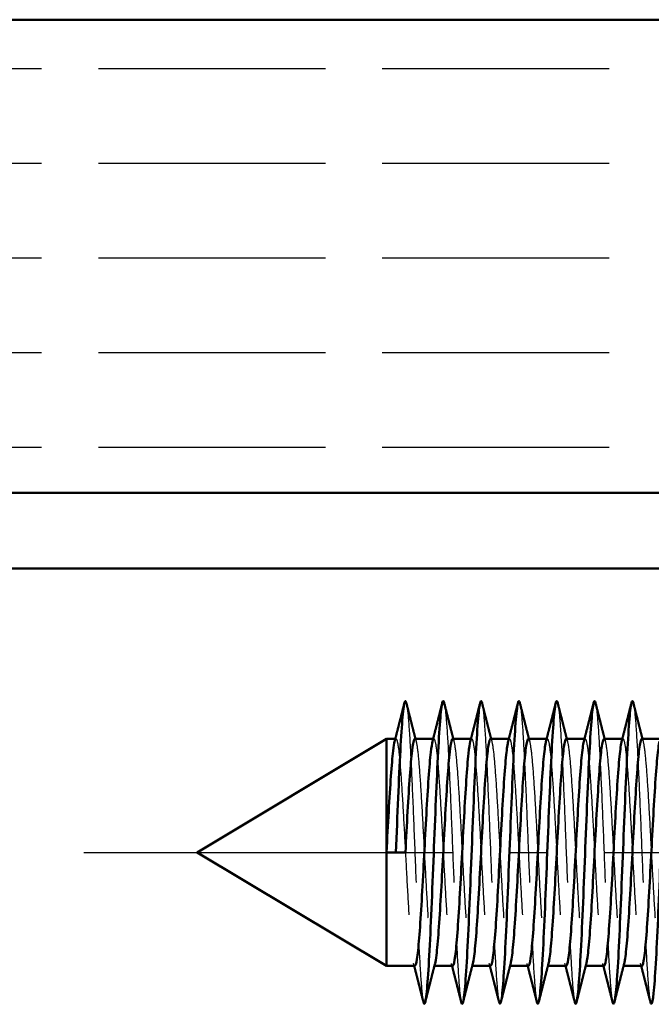
# Model space of a CAD drawing. Extents: x -2892 to 3717, y 378 to 3712.
# Drawn here: x 3428 to 3445, y 525 to 551 of the extents above; entities that cross this region are included whole.
import ezdxf

# ---------------------------------------------------------------- set-up
doc = ezdxf.new("R2010")
doc.units = 0
doc.linetypes.add('AM_DIN_F_W050', pattern=[6.25, 4.75, -1.5])
doc.linetypes.add('AM_DIN_G_W050', pattern=[13.75, 9.75, -1.5, 1, -1.5])
for name, color, linetype, lineweight in [('AM_7', 4, 'AM_DIN_G_W050', 25), ('AM_8', 1, 'CONTINUOUS', 25), ('AM_HID', 7, 'AM_DIN_F_W050', 25), ('AM_VIS', 7, 'CONTINUOUS', 50)]:
    doc.layers.add(name, color=color, linetype=linetype, lineweight=lineweight)
pattern_1 = [(180, (3308.8506, 414.9501), (-3e-16, -2.5), [6, -1.5])]

msp = doc.modelspace()

# ---------------------------------------------------------------- hatches: boundary and pattern name
at = {"layer": 'AM_8'}
h = msp.add_hatch(dxfattribs=at)
h.set_pattern_fill('ACAD_ISO02W100', color=256, scale=0.5, angle=180, style=0)
h.set_pattern_definition(pattern_1)
h.paths.add_polyline_path([(3372.971, 551.25), (3461.967, 551.25), (3461.967, 563.75), (3372.971, 563.75)])
h = msp.add_hatch(dxfattribs=at)
h.set_pattern_fill('ACAD_ISO02W100', color=256, scale=0.5, angle=180, style=0)
h.set_pattern_definition(pattern_1)
h.paths.add_polyline_path([(3461.967, 538.75), (3461.967, 551.25), (3372.971, 551.25), (3372.971, 538.75), (3457.967, 538.75)])

# ---------------------------------------------------------------- linework, layer by layer
at = {"layer": 'AM_7'}
msp.add_line((3429.967, 529.25), (3480.967, 529.25), dxfattribs=at)
at = {"layer": 'AM_HID'}
for p, q in [((3438.2, 532.25), (3438.217, 532.25)), ((3439.2, 532.25), (3439.217, 532.25)), ((3440.2, 532.25), (3440.217, 532.25)), ((3441.2, 532.25), (3441.217, 532.25)), ((3442.2, 532.25), (3442.217, 532.25)), ((3443.2, 532.25), (3443.217, 532.25)), ((3444.2, 532.25), (3444.217, 532.25)), ((3439.217, 526.25), (3439.233, 526.25)), ((3440.217, 526.25), (3440.233, 526.25)), ((3441.217, 526.25), (3441.233, 526.25)), ((3442.217, 526.25), (3442.233, 526.25)), ((3443.217, 526.25), (3443.233, 526.25)), ((3444.217, 526.25), (3444.233, 526.25))]:
    msp.add_line(p, q, dxfattribs=at)
for points, knots in [([(3438.492, 533.201), (3438.498, 533.176), (3438.524, 533.038), (3438.569, 532.526), (3438.628, 531.422), (3438.686, 530.025), (3438.745, 528.524), (3438.804, 527.121), (3438.863, 526.005), (3438.908, 525.473), (3438.935, 525.327), (3438.942, 525.3)], [1.728628, 1.728628, 1.728628, 1.728628, 1.844411, 2.213294, 2.582176, 2.951058, 3.31994, 3.688823, 4.057705, 4.426587, 4.554558, 4.554558, 4.554558, 4.554558]), ([(3439.492, 533.201), (3439.497, 533.179), (3439.522, 533.048), (3439.567, 532.556), (3439.626, 531.464), (3439.684, 530.074), (3439.743, 528.574), (3439.802, 527.164), (3439.861, 526.035), (3439.907, 525.483), (3439.934, 525.33), (3439.942, 525.3)], [8.011813, 8.011813, 8.011813, 8.011813, 8.11541, 8.484292, 8.853175, 9.222057, 9.590939, 9.959821, 10.328704, 10.697586, 10.837743, 10.837743, 10.837743, 10.837743]), ([(3440.492, 533.201), (3440.497, 533.181), (3440.521, 533.057), (3440.565, 532.585), (3440.624, 531.506), (3440.683, 530.123), (3440.741, 528.623), (3440.8, 527.207), (3440.859, 526.066), (3440.906, 525.493), (3440.934, 525.332), (3440.942, 525.3)], [14.294998, 14.294998, 14.294998, 14.294998, 14.386409, 14.755291, 15.124173, 15.493056, 15.861938, 16.23082, 16.599702, 16.968585, 17.120928, 17.120928, 17.120928, 17.120928]), ([(3441.492, 533.201), (3441.496, 533.184), (3441.52, 533.067), (3441.563, 532.614), (3441.622, 531.547), (3441.681, 530.172), (3441.739, 528.672), (3441.798, 527.25), (3441.857, 526.098), (3441.905, 525.504), (3441.933, 525.335), (3441.942, 525.3)], [20.578183, 20.578183, 20.578183, 20.578183, 20.657407, 21.02629, 21.395172, 21.764054, 22.132936, 22.501819, 22.870701, 23.239583, 23.404114, 23.404114, 23.404114, 23.404114]), ([(3442.492, 533.201), (3442.495, 533.186), (3442.519, 533.076), (3442.561, 532.642), (3442.62, 531.588), (3442.679, 530.22), (3442.737, 528.722), (3442.796, 527.294), (3442.855, 526.13), (3442.903, 525.515), (3442.932, 525.337), (3442.942, 525.3)], [26.861369, 26.861369, 26.861369, 26.861369, 26.928406, 27.297288, 27.666171, 28.035053, 28.403935, 28.772817, 29.1417, 29.510582, 29.687299, 29.687299, 29.687299, 29.687299]), ([(3443.492, 533.201), (3443.495, 533.189), (3443.517, 533.085), (3443.559, 532.669), (3443.618, 531.629), (3443.677, 530.268), (3443.735, 528.771), (3443.794, 527.338), (3443.853, 526.162), (3443.902, 525.526), (3443.932, 525.34), (3443.942, 525.3)], [33.144554, 33.144554, 33.144554, 33.144554, 33.199405, 33.568287, 33.937169, 34.306052, 34.674934, 35.043816, 35.412698, 35.781581, 35.970484, 35.970484, 35.970484, 35.970484]), ([(3444.492, 533.201), (3444.494, 533.192), (3444.516, 533.094), (3444.557, 532.697), (3444.616, 531.669), (3444.675, 530.317), (3444.733, 528.821), (3444.792, 527.382), (3444.851, 526.195), (3444.901, 525.537), (3444.931, 525.342), (3444.942, 525.3)], [39.427739, 39.427739, 39.427739, 39.427739, 39.470403, 39.839286, 40.208168, 40.57705, 40.945932, 41.314815, 41.683697, 42.052579, 42.25367, 42.25367, 42.25367, 42.25367]), ([(3438.183, 532.185), (3438.189, 532.208), (3438.215, 532.282), (3438.26, 532.208), (3438.318, 531.715), (3438.377, 530.892), (3438.435, 529.848), (3438.494, 528.725), (3438.553, 527.672), (3438.611, 526.831), (3438.666, 526.348), (3438.701, 526.25), (3438.717, 526.25)], [1.361692, 1.361692, 1.361692, 1.361692, 1.4727, 1.840875, 2.20905, 2.577224, 2.945399, 3.313574, 3.681749, 4.049924, 4.418099, 4.712389, 4.712389, 4.712389, 4.712389]), ([(3438.717, 532.25), (3438.731, 532.25), (3438.765, 532.164), (3438.818, 531.715), (3438.877, 530.892), (3438.935, 529.848), (3438.994, 528.725), (3439.053, 527.672), (3439.111, 526.831), (3439.17, 526.314), (3439.216, 526.216), (3439.243, 526.288), (3439.25, 526.316)], [1.570796, 1.570796, 1.570796, 1.570796, 1.840875, 2.20905, 2.577224, 2.945399, 3.313574, 3.681749, 4.049924, 4.418099, 4.786274, 4.921494, 4.921494, 4.921494, 4.921494]), ([(3439.183, 532.185), (3439.188, 532.203), (3439.212, 532.278), (3439.256, 532.227), (3439.314, 531.758), (3439.373, 530.954), (3439.432, 529.921), (3439.49, 528.798), (3439.549, 527.736), (3439.607, 526.877), (3439.663, 526.36), (3439.7, 526.25), (3439.717, 526.25)], [7.644877, 7.644877, 7.644877, 7.644877, 7.731673, 8.099848, 8.468023, 8.836198, 9.204373, 9.572548, 9.940723, 10.308898, 10.677073, 10.995574, 10.995574, 10.995574, 10.995574]), ([(3439.717, 532.25), (3439.73, 532.25), (3439.762, 532.175), (3439.814, 531.758), (3439.873, 530.954), (3439.932, 529.921), (3439.99, 528.798), (3440.049, 527.736), (3440.107, 526.877), (3440.166, 526.336), (3440.214, 526.214), (3440.242, 526.283), (3440.25, 526.316)], [7.853982, 7.853982, 7.853982, 7.853982, 8.099848, 8.468023, 8.836198, 9.204373, 9.572548, 9.940723, 10.308898, 10.677073, 11.045248, 11.204679, 11.204679, 11.204679, 11.204679]), ([(3440.183, 532.185), (3440.187, 532.198), (3440.21, 532.274), (3440.252, 532.244), (3440.311, 531.8), (3440.369, 531.015), (3440.428, 529.993), (3440.486, 528.872), (3440.545, 527.801), (3440.604, 526.925), (3440.661, 526.373), (3440.699, 526.25), (3440.717, 526.25)], [13.928062, 13.928062, 13.928062, 13.928062, 13.990647, 14.358822, 14.726997, 15.095172, 15.463347, 15.831522, 16.199696, 16.567871, 16.936046, 17.27876, 17.27876, 17.27876, 17.27876]), ([(3440.717, 532.25), (3440.728, 532.25), (3440.76, 532.185), (3440.811, 531.8), (3440.869, 531.015), (3440.928, 529.993), (3440.986, 528.872), (3441.045, 527.801), (3441.104, 526.925), (3441.162, 526.36), (3441.211, 526.212), (3441.24, 526.278), (3441.25, 526.316)], [14.137167, 14.137167, 14.137167, 14.137167, 14.358822, 14.726997, 15.095172, 15.463347, 15.831522, 16.199696, 16.567871, 16.936046, 17.304221, 17.487864, 17.487864, 17.487864, 17.487864]), ([(3441.183, 532.185), (3441.185, 532.193), (3441.207, 532.27), (3441.248, 532.259), (3441.307, 531.841), (3441.365, 531.075), (3441.424, 530.065), (3441.483, 528.946), (3441.541, 527.867), (3441.6, 526.974), (3441.658, 526.387), (3441.697, 526.25), (3441.717, 526.25)], [20.211248, 20.211248, 20.211248, 20.211248, 20.249621, 20.617796, 20.98597, 21.354145, 21.72232, 22.090495, 22.45867, 22.826845, 23.19502, 23.561945, 23.561945, 23.561945, 23.561945]), ([(3441.717, 532.25), (3441.727, 532.25), (3441.757, 532.195), (3441.807, 531.841), (3441.865, 531.075), (3441.924, 530.065), (3441.983, 528.946), (3442.041, 527.867), (3442.1, 526.974), (3442.158, 526.386), (3442.208, 526.211), (3442.239, 526.273), (3442.25, 526.316)], [20.420352, 20.420352, 20.420352, 20.420352, 20.617796, 20.98597, 21.354145, 21.72232, 22.090495, 22.45867, 22.826845, 23.19502, 23.563195, 23.77105, 23.77105, 23.77105, 23.77105]), ([(3442.183, 532.185), (3442.184, 532.188), (3442.204, 532.265), (3442.244, 532.273), (3442.303, 531.88), (3442.361, 531.135), (3442.42, 530.137), (3442.479, 529.02), (3442.537, 527.934), (3442.596, 527.025), (3442.654, 526.414), (3442.695, 526.255), (3442.716, 526.25), (3442.717, 526.25)], [26.494433, 26.494433, 26.494433, 26.494433, 26.508594, 26.876769, 27.244944, 27.613119, 27.981294, 28.349469, 28.717644, 29.085819, 29.453994, 29.822169, 29.84513, 29.84513, 29.84513, 29.84513]), ([(3442.717, 532.25), (3442.726, 532.25), (3442.755, 532.204), (3442.803, 531.88), (3442.861, 531.135), (3442.92, 530.137), (3442.979, 529.02), (3443.037, 527.934), (3443.096, 527.025), (3443.154, 526.414), (3443.206, 526.211), (3443.238, 526.268), (3443.25, 526.316)], [26.703538, 26.703538, 26.703538, 26.703538, 26.876769, 27.244944, 27.613119, 27.981294, 28.349469, 28.717644, 29.085819, 29.453994, 29.822169, 30.054235, 30.054235, 30.054235, 30.054235]), ([(3443.183, 532.185), (3443.202, 532.259), (3443.241, 532.281), (3443.299, 531.917), (3443.358, 531.193), (3443.416, 530.208), (3443.475, 529.094), (3443.533, 528.002), (3443.592, 527.076), (3443.651, 526.443), (3443.692, 526.26), (3443.714, 526.25), (3443.717, 526.25)], [32.777618, 32.777618, 32.777618, 32.777618, 33.135743, 33.503918, 33.872093, 34.240268, 34.608443, 34.976617, 35.344792, 35.712967, 36.081142, 36.128316, 36.128316, 36.128316, 36.128316]), ([(3443.717, 532.25), (3443.725, 532.25), (3443.752, 532.212), (3443.799, 531.917), (3443.858, 531.193), (3443.916, 530.208), (3443.975, 529.094), (3444.033, 528.002), (3444.092, 527.076), (3444.151, 526.443), (3444.203, 526.211), (3444.236, 526.263), (3444.25, 526.316)], [32.986723, 32.986723, 32.986723, 32.986723, 33.135743, 33.503918, 33.872093, 34.240268, 34.608443, 34.976617, 35.344792, 35.712967, 36.081142, 36.33742, 36.33742, 36.33742, 36.33742]), ([(3444.183, 532.185), (3444.201, 532.254), (3444.238, 532.284), (3444.295, 531.953), (3444.354, 531.25), (3444.412, 530.278), (3444.471, 529.168), (3444.53, 528.07), (3444.588, 527.13), (3444.647, 526.473), (3444.69, 526.266), (3444.713, 526.25), (3444.717, 526.25)], [39.060804, 39.060804, 39.060804, 39.060804, 39.394716, 39.762891, 40.131066, 40.499241, 40.867416, 41.235591, 41.603766, 41.971941, 42.340116, 42.411501, 42.411501, 42.411501, 42.411501]), ([(3444.717, 532.25), (3444.723, 532.25), (3444.749, 532.22), (3444.795, 531.953), (3444.854, 531.25), (3444.912, 530.278), (3444.971, 529.168), (3445.03, 528.07), (3445.088, 527.13), (3445.147, 526.473), (3445.201, 526.212), (3445.235, 526.258), (3445.25, 526.316)], [39.269908, 39.269908, 39.269908, 39.269908, 39.394716, 39.762891, 40.131066, 40.499241, 40.867416, 41.235591, 41.603766, 41.971941, 42.340116, 42.620605, 42.620605, 42.620605, 42.620605])]:
    msp.add_open_spline(points, degree=3, knots=knots, dxfattribs=at)
for points in [[(3438.733, 532.25), (3438.75, 532.185)], [(3439.733, 532.25), (3439.75, 532.185)], [(3440.733, 532.25), (3440.75, 532.185)], [(3441.733, 532.25), (3441.75, 532.185)], [(3442.733, 532.25), (3442.75, 532.185)], [(3443.733, 532.25), (3443.75, 532.185)], [(3444.733, 532.25), (3444.75, 532.185)], [(3438.7, 526.25), (3438.683, 526.316)], [(3439.7, 526.25), (3439.683, 526.316)], [(3440.7, 526.25), (3440.683, 526.316)], [(3441.7, 526.25), (3441.683, 526.316)], [(3442.7, 526.25), (3442.683, 526.316)], [(3443.7, 526.25), (3443.683, 526.316)], [(3444.7, 526.25), (3444.683, 526.316)]]:
    msp.add_open_spline(points, degree=1, dxfattribs=at)
at = {"layer": 'AM_VIS'}
for p, q in [((3461.967, 551.25), (3372.971, 551.25)), ((3372.971, 551.25), (3461.967, 551.25)), ((3461.967, 538.75), (3372.971, 538.75)), ((3401.967, 538.75), (3457.967, 538.75)), ((3457.967, 536.75), (3401.967, 536.75)), ((3432.967, 529.25), (3437.967, 532.25)), ((3437.967, 529.25), (3437.967, 532.25)), ((3437.967, 532.25), (3438.2, 532.25)), ((3438.717, 532.25), (3439.2, 532.25)), ((3439.717, 532.25), (3440.2, 532.25)), ((3440.717, 532.25), (3441.2, 532.25)), ((3441.717, 532.25), (3442.2, 532.25)), ((3442.717, 532.25), (3443.2, 532.25)), ((3443.717, 532.25), (3444.2, 532.25)), ((3444.717, 532.25), (3445.2, 532.25)), ((3432.967, 529.25), (3437.967, 526.25)), ((3438.217, 529.25), (3437.967, 529.25)), ((3437.967, 526.25), (3437.967, 529.25)), ((3438.467, 529.25), (3438.217, 529.25)), ((3437.967, 526.25), (3438.717, 526.25)), ((3439.233, 526.25), (3439.717, 526.25)), ((3440.233, 526.25), (3440.717, 526.25)), ((3441.233, 526.25), (3441.717, 526.25)), ((3442.233, 526.25), (3442.717, 526.25)), ((3443.233, 526.25), (3443.717, 526.25)), ((3444.233, 526.25), (3444.717, 526.25))]:
    msp.add_line(p, q, dxfattribs=at)
for points, degree, knots in [([(3438.217, 529.25), (3438.236, 529.742), (3438.275, 530.726), (3438.334, 532.003), (3438.393, 532.909), (3438.445, 533.28), (3438.478, 533.253), (3438.492, 533.201)], 3, [0, 0, 0, 0, 0.368882, 0.737765, 1.106647, 1.475529, 1.728628, 1.728628, 1.728628, 1.728628]), ([(3438.942, 525.3), (3438.954, 525.25), (3438.987, 525.219), (3439.039, 525.569), (3439.097, 526.461), (3439.156, 527.729), (3439.215, 529.2), (3439.273, 530.679), (3439.332, 531.965), (3439.391, 532.887), (3439.444, 533.278), (3439.478, 533.256), (3439.492, 533.201)], 3, [4.554558, 4.554558, 4.554558, 4.554558, 4.79547, 5.164352, 5.533234, 5.902116, 6.270999, 6.639881, 7.008763, 7.377645, 7.746528, 8.011813, 8.011813, 8.011813, 8.011813]), ([(3439.942, 525.3), (3439.954, 525.252), (3439.985, 525.217), (3440.037, 525.548), (3440.095, 526.425), (3440.154, 527.682), (3440.213, 529.151), (3440.272, 530.632), (3440.33, 531.928), (3440.389, 532.863), (3440.443, 533.276), (3440.477, 533.258), (3440.492, 533.201)], 3, [10.837743, 10.837743, 10.837743, 10.837743, 11.066468, 11.435351, 11.804233, 12.173115, 12.541997, 12.91088, 13.279762, 13.648644, 14.017526, 14.294998, 14.294998, 14.294998, 14.294998]), ([(3440.942, 525.3), (3440.953, 525.255), (3440.984, 525.215), (3441.035, 525.527), (3441.093, 526.389), (3441.152, 527.636), (3441.211, 529.101), (3441.27, 530.585), (3441.328, 531.89), (3441.387, 532.84), (3441.442, 533.273), (3441.476, 533.261), (3441.492, 533.201)], 3, [17.120928, 17.120928, 17.120928, 17.120928, 17.337467, 17.706349, 18.075231, 18.444114, 18.812996, 19.181878, 19.550761, 19.919643, 20.288525, 20.578183, 20.578183, 20.578183, 20.578183]), ([(3441.942, 525.3), (3441.952, 525.257), (3441.983, 525.214), (3442.033, 525.507), (3442.092, 526.354), (3442.15, 527.591), (3442.209, 529.051), (3442.268, 530.538), (3442.326, 531.852), (3442.385, 532.816), (3442.44, 533.27), (3442.476, 533.264), (3442.492, 533.201)], 3, [23.404114, 23.404114, 23.404114, 23.404114, 23.608466, 23.977348, 24.34623, 24.715112, 25.083995, 25.452877, 25.821759, 26.190641, 26.559524, 26.861369, 26.861369, 26.861369, 26.861369]), ([(3442.942, 525.3), (3442.952, 525.26), (3442.982, 525.213), (3443.031, 525.487), (3443.09, 526.319), (3443.148, 527.545), (3443.207, 529.001), (3443.266, 530.491), (3443.324, 531.813), (3443.383, 532.791), (3443.439, 533.267), (3443.475, 533.266), (3443.492, 533.201)], 3, [29.687299, 29.687299, 29.687299, 29.687299, 29.879464, 30.248347, 30.617229, 30.986111, 31.354993, 31.723876, 32.092758, 32.46164, 32.830522, 33.144554, 33.144554, 33.144554, 33.144554]), ([(3443.942, 525.3), (3443.951, 525.263), (3443.98, 525.212), (3444.029, 525.467), (3444.088, 526.284), (3444.146, 527.5), (3444.205, 528.951), (3444.264, 530.443), (3444.323, 531.774), (3444.381, 532.766), (3444.438, 533.264), (3444.475, 533.269), (3444.492, 533.201)], 3, [35.970484, 35.970484, 35.970484, 35.970484, 36.150463, 36.519345, 36.888227, 37.25711, 37.625992, 37.994874, 38.363757, 38.732639, 39.101521, 39.427739, 39.427739, 39.427739, 39.427739]), ([(3444.942, 525.3), (3444.951, 525.265), (3444.979, 525.211), (3445.027, 525.449), (3445.086, 526.25), (3445.144, 527.455), (3445.203, 528.902), (3445.262, 530.395), (3445.321, 531.735), (3445.379, 532.74), (3445.436, 533.261), (3445.474, 533.271), (3445.492, 533.201)], 3, [42.25367, 42.25367, 42.25367, 42.25367, 42.421462, 42.790344, 43.159226, 43.528108, 43.896991, 44.265873, 44.634755, 45.003637, 45.37252, 45.710925, 45.710925, 45.710925, 45.710925]), ([(3438.492, 533.201), (3438.543, 532.997), (3438.595, 532.794), (3438.646, 532.591), (3438.698, 532.388), (3438.733, 532.25)], 1, [0, 0, 0.2095889, 0.4191778, 0.6287666, 0.8383555, 0.980495, 0.980495]), ([(3439.492, 533.201), (3439.543, 532.997), (3439.595, 532.794), (3439.646, 532.591), (3439.698, 532.388), (3439.733, 532.25)], 1, [0, 0, 0.2095889, 0.4191778, 0.6287666, 0.8383555, 0.980495, 0.980495]), ([(3440.492, 533.201), (3440.543, 532.997), (3440.595, 532.794), (3440.646, 532.591), (3440.698, 532.388), (3440.733, 532.25)], 1, [0, 0, 0.2095889, 0.4191778, 0.6287666, 0.8383555, 0.980495, 0.980495]), ([(3441.492, 533.201), (3441.543, 532.997), (3441.595, 532.794), (3441.646, 532.591), (3441.698, 532.388), (3441.733, 532.25)], 1, [0, 0, 0.2095889, 0.4191778, 0.6287666, 0.8383555, 0.980495, 0.980495]), ([(3442.492, 533.201), (3442.543, 532.997), (3442.595, 532.794), (3442.646, 532.591), (3442.698, 532.388), (3442.733, 532.25)], 1, [0, 0, 0.2095889, 0.4191778, 0.6287666, 0.8383555, 0.980495, 0.980495]), ([(3443.492, 533.201), (3443.543, 532.997), (3443.595, 532.794), (3443.646, 532.591), (3443.698, 532.388), (3443.733, 532.25)], 1, [0, 0, 0.2095889, 0.4191778, 0.6287666, 0.8383555, 0.980495, 0.980495]), ([(3444.492, 533.201), (3444.543, 532.997), (3444.595, 532.794), (3444.646, 532.591), (3444.698, 532.388), (3444.733, 532.25)], 1, [0, 0, 0.2095889, 0.4191778, 0.6287666, 0.8383555, 0.980495, 0.980495]), ([(3438.467, 529.25), (3438.486, 529.618), (3438.525, 530.355), (3438.584, 531.311), (3438.643, 531.991), (3438.687, 532.228), (3438.712, 532.25), (3438.717, 532.25)], 3, [0, 0, 0, 0, 0.368175, 0.73635, 1.104525, 1.4727, 1.570796, 1.570796, 1.570796, 1.570796]), ([(3439.25, 526.316), (3439.262, 526.364), (3439.294, 526.557), (3439.346, 527.135), (3439.404, 528.077), (3439.463, 529.176), (3439.521, 530.285), (3439.58, 531.255), (3439.639, 531.957), (3439.684, 532.22), (3439.71, 532.25), (3439.717, 532.25)], 3, [4.921494, 4.921494, 4.921494, 4.921494, 5.154449, 5.522624, 5.890799, 6.258974, 6.627149, 6.995323, 7.363498, 7.731673, 7.853982, 7.853982, 7.853982, 7.853982]), ([(3440.25, 526.316), (3440.261, 526.359), (3440.292, 526.538), (3440.342, 527.082), (3440.4, 528.009), (3440.459, 529.102), (3440.518, 530.215), (3440.576, 531.199), (3440.635, 531.921), (3440.682, 532.213), (3440.709, 532.25), (3440.717, 532.25)], 3, [11.204679, 11.204679, 11.204679, 11.204679, 11.413423, 11.781597, 12.149772, 12.517947, 12.886122, 13.254297, 13.622472, 13.990647, 14.137167, 14.137167, 14.137167, 14.137167]), ([(3441.25, 526.316), (3441.26, 526.354), (3441.289, 526.518), (3441.338, 527.03), (3441.397, 527.941), (3441.455, 529.028), (3441.514, 530.144), (3441.572, 531.141), (3441.631, 531.884), (3441.679, 532.204), (3441.708, 532.25), (3441.717, 532.25)], 3, [17.487864, 17.487864, 17.487864, 17.487864, 17.672396, 18.040571, 18.408746, 18.776921, 19.145096, 19.513271, 19.881446, 20.249621, 20.420352, 20.420352, 20.420352, 20.420352]), ([(3442.25, 526.316), (3442.259, 526.349), (3442.287, 526.5), (3442.334, 526.979), (3442.393, 527.874), (3442.451, 528.954), (3442.51, 530.073), (3442.568, 531.082), (3442.627, 531.845), (3442.677, 532.196), (3442.706, 532.25), (3442.717, 532.25)], 3, [23.77105, 23.77105, 23.77105, 23.77105, 23.93137, 24.299545, 24.66772, 25.035895, 25.40407, 25.772244, 26.140419, 26.508594, 26.703538, 26.703538, 26.703538, 26.703538]), ([(3443.25, 526.316), (3443.257, 526.344), (3443.284, 526.482), (3443.33, 526.93), (3443.389, 527.808), (3443.447, 528.88), (3443.506, 530.001), (3443.565, 531.021), (3443.623, 531.805), (3443.674, 532.186), (3443.705, 532.25), (3443.717, 532.25)], 3, [30.054235, 30.054235, 30.054235, 30.054235, 30.190343, 30.558518, 30.926693, 31.294868, 31.663043, 32.031218, 32.399393, 32.767568, 32.986723, 32.986723, 32.986723, 32.986723]), ([(3444.25, 526.316), (3444.256, 526.339), (3444.281, 526.465), (3444.326, 526.882), (3444.385, 527.743), (3444.444, 528.806), (3444.502, 529.929), (3444.561, 530.96), (3444.619, 531.763), (3444.671, 532.176), (3444.704, 532.25), (3444.717, 532.25)], 3, [36.33742, 36.33742, 36.33742, 36.33742, 36.449317, 36.817492, 37.185667, 37.553842, 37.922017, 38.290192, 38.658367, 39.026542, 39.269908, 39.269908, 39.269908, 39.269908]), ([(3437.967, 529.25), (3437.986, 529.618), (3438.025, 530.355), (3438.084, 531.311), (3438.137, 531.923), (3438.17, 532.131), (3438.183, 532.185)], 3, [0, 0, 0, 0, 0.368175, 0.73635, 1.104525, 1.361692, 1.361692, 1.361692, 1.361692]), ([(3438.717, 526.25), (3438.721, 526.25), (3438.744, 526.267), (3438.787, 526.477), (3438.846, 527.135), (3438.904, 528.077), (3438.963, 529.176), (3439.021, 530.285), (3439.08, 531.255), (3439.134, 531.902), (3439.169, 532.126), (3439.183, 532.185)], 3, [4.712389, 4.712389, 4.712389, 4.712389, 4.786274, 5.154449, 5.522624, 5.890799, 6.258974, 6.627149, 6.995323, 7.363498, 7.644877, 7.644877, 7.644877, 7.644877]), ([(3439.717, 526.25), (3439.719, 526.25), (3439.742, 526.261), (3439.783, 526.446), (3439.842, 527.082), (3439.9, 528.009), (3439.959, 529.102), (3440.018, 530.215), (3440.076, 531.199), (3440.131, 531.88), (3440.167, 532.121), (3440.183, 532.185)], 3, [10.995574, 10.995574, 10.995574, 10.995574, 11.045248, 11.413423, 11.781597, 12.149772, 12.517947, 12.886122, 13.254297, 13.622472, 13.928062, 13.928062, 13.928062, 13.928062]), ([(3440.717, 526.25), (3440.718, 526.25), (3440.739, 526.255), (3440.779, 526.416), (3440.838, 527.03), (3440.897, 527.941), (3440.955, 529.028), (3441.014, 530.144), (3441.072, 531.141), (3441.129, 531.858), (3441.166, 532.116), (3441.183, 532.185)], 3, [17.27876, 17.27876, 17.27876, 17.27876, 17.304221, 17.672396, 18.040571, 18.408746, 18.776921, 19.145096, 19.513271, 19.881446, 20.211248, 20.211248, 20.211248, 20.211248]), ([(3441.717, 526.25), (3441.717, 526.25), (3441.736, 526.251), (3441.776, 526.389), (3441.834, 526.979), (3441.893, 527.874), (3441.951, 528.954), (3442.01, 530.073), (3442.068, 531.082), (3442.126, 531.835), (3442.165, 532.111), (3442.183, 532.185)], 3, [23.561945, 23.561945, 23.561945, 23.561945, 23.563195, 23.93137, 24.299545, 24.66772, 25.035895, 25.40407, 25.772244, 26.140419, 26.494433, 26.494433, 26.494433, 26.494433]), ([(3442.717, 526.25), (3442.735, 526.25), (3442.773, 526.375), (3442.83, 526.93), (3442.889, 527.808), (3442.947, 528.88), (3443.006, 530.001), (3443.065, 531.021), (3443.123, 531.805), (3443.163, 532.103), (3443.183, 532.183), (3443.183, 532.185)], 3, [29.84513, 29.84513, 29.84513, 29.84513, 30.190343, 30.558518, 30.926693, 31.294868, 31.663043, 32.031218, 32.399393, 32.767568, 32.777618, 32.777618, 32.777618, 32.777618]), ([(3443.717, 526.25), (3443.734, 526.25), (3443.77, 526.362), (3443.826, 526.882), (3443.885, 527.743), (3443.944, 528.806), (3444.002, 529.929), (3444.061, 530.96), (3444.119, 531.763), (3444.16, 532.088), (3444.182, 532.178), (3444.183, 532.185)], 3, [36.128316, 36.128316, 36.128316, 36.128316, 36.449317, 36.817492, 37.185667, 37.553842, 37.922017, 38.290192, 38.658367, 39.026542, 39.060804, 39.060804, 39.060804, 39.060804]), ([(3444.717, 526.25), (3444.732, 526.25), (3444.768, 526.35), (3444.823, 526.836), (3444.881, 527.679), (3444.94, 528.733), (3444.998, 529.856), (3445.057, 530.898), (3445.116, 531.719), (3445.158, 532.072), (3445.18, 532.173), (3445.183, 532.185)], 3, [42.411501, 42.411501, 42.411501, 42.411501, 42.708291, 43.076466, 43.444641, 43.812816, 44.18099, 44.549165, 44.91734, 45.285515, 45.343989, 45.343989, 45.343989, 45.343989]), ([(3438.942, 525.3), (3438.89, 525.503), (3438.839, 525.706), (3438.787, 525.909), (3438.735, 526.113), (3438.7, 526.25)], 1, [0, 0, 0.2095889, 0.4191778, 0.6287666, 0.8383555, 0.980495, 0.980495]), ([(3439.942, 525.3), (3439.89, 525.503), (3439.839, 525.706), (3439.787, 525.909), (3439.735, 526.113), (3439.7, 526.25)], 1, [0, 0, 0.2095889, 0.4191778, 0.6287666, 0.8383555, 0.980495, 0.980495]), ([(3440.942, 525.3), (3440.89, 525.503), (3440.839, 525.706), (3440.787, 525.909), (3440.735, 526.113), (3440.7, 526.25)], 1, [0, 0, 0.2095889, 0.4191778, 0.6287666, 0.8383555, 0.980495, 0.980495]), ([(3441.942, 525.3), (3441.89, 525.503), (3441.839, 525.706), (3441.787, 525.909), (3441.735, 526.113), (3441.7, 526.25)], 1, [0, 0, 0.2095889, 0.4191778, 0.6287666, 0.8383555, 0.980495, 0.980495]), ([(3442.942, 525.3), (3442.89, 525.503), (3442.839, 525.706), (3442.787, 525.909), (3442.735, 526.113), (3442.7, 526.25)], 1, [0, 0, 0.2095889, 0.4191778, 0.6287666, 0.8383555, 0.980495, 0.980495]), ([(3443.942, 525.3), (3443.89, 525.503), (3443.839, 525.706), (3443.787, 525.909), (3443.735, 526.113), (3443.7, 526.25)], 1, [0, 0, 0.2095889, 0.4191778, 0.6287666, 0.8383555, 0.980495, 0.980495]), ([(3444.942, 525.3), (3444.89, 525.503), (3444.839, 525.706), (3444.787, 525.909), (3444.735, 526.113), (3444.7, 526.25)], 1, [0, 0, 0.2095889, 0.4191778, 0.6287666, 0.8383555, 0.980495, 0.980495])]:
    msp.add_open_spline(points, degree=degree, knots=knots, dxfattribs=at)
for points in [[(3438.183, 532.185), (3438.235, 532.388), (3438.287, 532.591), (3438.339, 532.794), (3438.39, 532.997), (3438.442, 533.201)], [(3439.183, 532.185), (3439.235, 532.388), (3439.287, 532.591), (3439.339, 532.794), (3439.39, 532.997), (3439.442, 533.201)], [(3440.183, 532.185), (3440.235, 532.388), (3440.287, 532.591), (3440.339, 532.794), (3440.39, 532.997), (3440.442, 533.201)], [(3441.183, 532.185), (3441.235, 532.388), (3441.287, 532.591), (3441.339, 532.794), (3441.39, 532.997), (3441.442, 533.201)], [(3442.183, 532.185), (3442.235, 532.388), (3442.287, 532.591), (3442.339, 532.794), (3442.39, 532.997), (3442.442, 533.201)], [(3443.183, 532.185), (3443.235, 532.388), (3443.287, 532.591), (3443.339, 532.794), (3443.39, 532.997), (3443.442, 533.201)], [(3444.183, 532.185), (3444.235, 532.388), (3444.287, 532.591), (3444.339, 532.794), (3444.39, 532.997), (3444.442, 533.201)], [(3439.25, 526.316), (3439.198, 526.113), (3439.146, 525.909), (3439.095, 525.706), (3439.043, 525.503), (3438.992, 525.3)], [(3440.25, 526.316), (3440.198, 526.113), (3440.146, 525.909), (3440.095, 525.706), (3440.043, 525.503), (3439.992, 525.3)], [(3441.25, 526.316), (3441.198, 526.113), (3441.146, 525.909), (3441.095, 525.706), (3441.043, 525.503), (3440.992, 525.3)], [(3442.25, 526.316), (3442.198, 526.113), (3442.146, 525.909), (3442.095, 525.706), (3442.043, 525.503), (3441.992, 525.3)], [(3443.25, 526.316), (3443.198, 526.113), (3443.146, 525.909), (3443.095, 525.706), (3443.043, 525.503), (3442.992, 525.3)], [(3444.25, 526.316), (3444.198, 526.113), (3444.146, 525.909), (3444.095, 525.706), (3444.043, 525.503), (3443.992, 525.3)]]:
    msp.add_open_spline(points, degree=1, dxfattribs=at)

doc.saveas('drawing.dxf')
